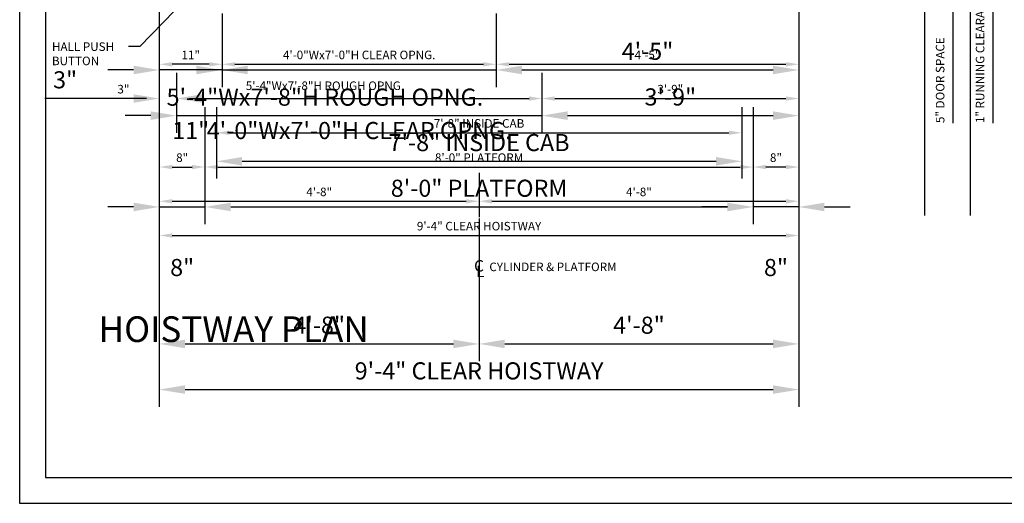
# Model space of a CAD drawing. Extents: x -117 to 687, y 67 to 280.
# Drawn here: x -105 to 67, y 67 to 152 of the extents above; entities that cross this region are included whole.
import ezdxf
from ezdxf import colors
from ezdxf.entities.mleader import LeaderData, LeaderLine
from ezdxf.enums import TextEntityAlignment as Align
from ezdxf.math import Vec2, Vec3

# ---------------------------------------------------------------- set-up
doc = ezdxf.new("R2010")
doc.units = 0
doc.header["$LTSCALE"] = 16
doc.header["$MEASUREMENT"] = 0
doc.linetypes.add('CENTER2', pattern=[1.125, 0.75, -0.125, 0.125, -0.125])
doc.layers.get('0').update_dxf_attribs({"linetype": 'CONTINUOUS'})
doc.layers.get('DEFPOINTS').update_dxf_attribs({"linetype": 'CONTINUOUS'})
for name, color, linetype in [('2', 1, 'CENTER2'), ('3', 3, 'CONTINUOUS'), ('5', 5, 'CONTINUOUS'), ('5 @ 16', 5, 'CONTINUOUS'), ('5 @ 24', 5, 'CONTINUOUS'), ('5 @ 48', 5, 'CONTINUOUS'), ('8', 6, 'CONTINUOUS'), ('9', 6, 'CONTINUOUS')]:
    doc.layers.add(name, color=color, linetype=linetype)
doc.styles.add('BASIC', font='romans.shx')
doc.styles.add('ITALIC', font='SIMPLEX', dxfattribs={"oblique": 10})
doc.styles.get("Standard").update_dxf_attribs({"font": 'romans.shx'})
doc.dimstyles.new('DEI', dxfattribs={"dimscale": 16, "dimtxt": 0.0625, "dimasz": 0.09375, "dimexe": 0.0625, "dimexo": 0.0625, "dimgap": 0.03125, "dimtad": 1, "dimdec": 5, "dimrnd": 0.03125, "dimzin": 3, "dimdsep": 46, "dimlunit": 4, "dimtxsty": 'Standard', "dimcen": 0.09375, "dimclrd": 256, "dimclre": 256, "dimclrt": 3, "dimadec": 0, "dimazin": 0, "dimtfac": 1, "dimtdec": 5, "dimtmove": 2, "dimatfit": 0, "dimfxl": 0, "dimfrac": 2, "dimtolj": 1, "dimtzin": 3, "dimarcsym": 0})

# ---------------------------------------------------------------- blocks, each defined once
blk = doc.blocks.new('*D511')
at = {"layer": '5', "lineweight": -2, "transparency": 16777216}
for p, q in [((-80.5, 153.69), (-80.5, 112.69)), ((31.5, 153.69), (31.5, 112.69)), ((-78.25, 114.19), (29.25, 114.19))]:
    blk.add_line(p, q, dxfattribs=at)
at = {"layer": '5', "transparency": 16777216}
for points in [[(-78.25, 114.56), (-78.25, 113.81), (-80.5, 114.19)], [(29.25, 114.56), (29.25, 113.81), (31.5, 114.19)]]:
    blk.add_solid(points, dxfattribs=at)
at = {"layer": 'DEFPOINTS', "color": 0, "transparency": 16777216}
for p in [(-80.5, 155.19), (31.5, 155.19), (31.5, 114.19)]:
    blk.add_point(p, dxfattribs=at)
at = {"layer": '5', "color": 3, "transparency": 16777216, "insert": (-24.5, 115.83), "char_height": 1.5, "attachment_point": 5}
blk.add_mtext('\\A1;9\'-4" CLEAR HOISTWAY', dxfattribs=at)
blk = doc.blocks.new('*D512')
at = {"layer": '5', "lineweight": -2, "transparency": 16777216}
for p, q in [((-80.5, 152.19), (-80.5, 84.19)), ((31.5, 152.19), (31.5, 84.19)), ((-76, 87.19), (27, 87.19))]:
    blk.add_line(p, q, dxfattribs=at)
at = {"layer": '5', "transparency": 16777216}
for points in [[(-76, 87.94), (-76, 86.44), (-80.5, 87.19)], [(27, 87.94), (27, 86.44), (31.5, 87.19)]]:
    blk.add_solid(points, dxfattribs=at)
at = {"layer": 'DEFPOINTS', "color": 0, "transparency": 16777216}
for p in [(-80.5, 155.19), (31.5, 155.19), (31.5, 87.19)]:
    blk.add_point(p, dxfattribs=at)
at = {"layer": '5', "color": 3, "transparency": 16777216, "insert": (-24.5, 90.47), "char_height": 3, "attachment_point": 5}
blk.add_mtext('\\A1;9\'-4" CLEAR HOISTWAY', dxfattribs=at)
blk = doc.blocks.new('*D514')
at = {"layer": '5', "lineweight": -2, "transparency": 16777216}
blk.add_line((-78.25, 120.19), (-26.75, 120.19), dxfattribs=at)
at = {"layer": '5', "transparency": 16777216}
for points in [[(-78.25, 120.56), (-78.25, 119.81), (-80.5, 120.19)], [(-26.75, 120.56), (-26.75, 119.81), (-24.5, 120.19)]]:
    blk.add_solid(points, dxfattribs=at)
at = {"layer": 'DEFPOINTS', "color": 0, "transparency": 16777216}
for p in [(-80.5, 120.19), (-24.5, 120.19), (-24.5, 120.19)]:
    blk.add_point(p, dxfattribs=at)
at = {"layer": '5', "color": 3, "transparency": 16777216, "insert": (-52.5, 121.83), "char_height": 1.5, "attachment_point": 5}
blk.add_mtext('\\A1;4\'-8"', dxfattribs=at)
blk = doc.blocks.new('*D515')
at = {"layer": '5', "lineweight": -2, "transparency": 16777216}
for p, q in [((-80.5, 117.19), (-80.5, 92.19)), ((-24.5, 117.19), (-24.5, 92.19)), ((-76, 95.19), (-29, 95.19))]:
    blk.add_line(p, q, dxfattribs=at)
at = {"layer": '5', "transparency": 16777216}
for points in [[(-76, 95.94), (-76, 94.44), (-80.5, 95.19)], [(-29, 95.94), (-29, 94.44), (-24.5, 95.19)]]:
    blk.add_solid(points, dxfattribs=at)
at = {"layer": 'DEFPOINTS', "color": 0, "transparency": 16777216}
for p in [(-80.5, 120.19), (-24.5, 120.19), (-24.5, 95.19)]:
    blk.add_point(p, dxfattribs=at)
at = {"layer": '5', "color": 3, "transparency": 16777216, "insert": (-52.5, 98.47), "char_height": 3, "attachment_point": 5}
blk.add_mtext('\\A1;4\'-8"', dxfattribs=at)
blk = doc.blocks.new('*D517')
at = {"layer": '5', "lineweight": -2, "transparency": 16777216}
blk.add_line((-22.25, 120.19), (29.25, 120.19), dxfattribs=at)
at = {"layer": '5', "transparency": 16777216}
for points in [[(-22.25, 120.56), (-22.25, 119.81), (-24.5, 120.19)], [(29.25, 120.56), (29.25, 119.81), (31.5, 120.19)]]:
    blk.add_solid(points, dxfattribs=at)
at = {"layer": 'DEFPOINTS', "color": 0, "transparency": 16777216}
for p in [(-24.5, 120.19), (31.5, 120.19), (31.5, 120.19)]:
    blk.add_point(p, dxfattribs=at)
at = {"layer": '5', "color": 3, "transparency": 16777216, "insert": (3.5, 121.83), "char_height": 1.5, "attachment_point": 5}
blk.add_mtext('\\A1;4\'-8"', dxfattribs=at)
blk = doc.blocks.new('*D518')
at = {"layer": '5', "lineweight": -2, "transparency": 16777216}
for p, q in [((-24.5, 117.19), (-24.5, 92.19)), ((31.5, 117.19), (31.5, 92.19)), ((-20, 95.19), (27, 95.19))]:
    blk.add_line(p, q, dxfattribs=at)
at = {"layer": '5', "transparency": 16777216}
for points in [[(-20, 95.94), (-20, 94.44), (-24.5, 95.19)], [(27, 95.94), (27, 94.44), (31.5, 95.19)]]:
    blk.add_solid(points, dxfattribs=at)
at = {"layer": 'DEFPOINTS', "color": 0, "transparency": 16777216}
for p in [(-24.5, 120.19), (31.5, 120.19), (31.5, 95.19)]:
    blk.add_point(p, dxfattribs=at)
at = {"layer": '5', "color": 3, "transparency": 16777216, "insert": (3.5, 98.47), "char_height": 3, "attachment_point": 5}
blk.add_mtext('\\A1;4\'-8"', dxfattribs=at)
blk = doc.blocks.new('*D520')
at = {"layer": '5', "lineweight": -2, "transparency": 16777216}
for p, q in [((-72.5, 136.69), (-72.5, 124.69)), ((23.5, 136.69), (23.5, 124.69)), ((-70.25, 126.19), (21.25, 126.19))]:
    blk.add_line(p, q, dxfattribs=at)
at = {"layer": '5', "transparency": 16777216}
for points in [[(-70.25, 126.56), (-70.25, 125.81), (-72.5, 126.19)], [(21.25, 126.56), (21.25, 125.81), (23.5, 126.19)]]:
    blk.add_solid(points, dxfattribs=at)
at = {"layer": 'DEFPOINTS', "color": 0, "transparency": 16777216}
for p in [(-72.5, 138.19), (23.5, 138.19), (23.5, 126.19)]:
    blk.add_point(p, dxfattribs=at)
at = {"layer": '5', "color": 3, "transparency": 16777216, "insert": (-24.5, 127.83), "char_height": 1.5, "attachment_point": 5}
blk.add_mtext('\\A1;8\'-0" PLATFORM', dxfattribs=at)
blk = doc.blocks.new('*D521')
at = {"layer": '5', "lineweight": -2, "transparency": 16777216}
for p, q in [((-72.5, 135.19), (-72.5, 116.19)), ((23.5, 135.19), (23.5, 116.19)), ((-68, 119.19), (19, 119.19))]:
    blk.add_line(p, q, dxfattribs=at)
at = {"layer": '5', "transparency": 16777216}
for points in [[(-68, 119.94), (-68, 118.44), (-72.5, 119.19)], [(19, 119.94), (19, 118.44), (23.5, 119.19)]]:
    blk.add_solid(points, dxfattribs=at)
at = {"layer": 'DEFPOINTS', "color": 0, "transparency": 16777216}
for p in [(-72.5, 138.19), (23.5, 138.19), (23.5, 119.19)]:
    blk.add_point(p, dxfattribs=at)
at = {"layer": '5', "color": 3, "transparency": 16777216, "insert": (-24.5, 122.47), "char_height": 3, "attachment_point": 5}
blk.add_mtext('\\A1;8\'-0" PLATFORM', dxfattribs=at)
blk = doc.blocks.new('*D523')
at = {"layer": '5', "lineweight": -2, "transparency": 16777216}
for p, q in [((-70.5, 136.69), (-70.5, 130.69)), ((21.5, 136.69), (21.5, 130.69)), ((-68.25, 132.19), (19.25, 132.19))]:
    blk.add_line(p, q, dxfattribs=at)
at = {"layer": '5', "transparency": 16777216}
for points in [[(-68.25, 132.56), (-68.25, 131.81), (-70.5, 132.19)], [(19.25, 132.56), (19.25, 131.81), (21.5, 132.19)]]:
    blk.add_solid(points, dxfattribs=at)
at = {"layer": 'DEFPOINTS', "color": 0, "transparency": 16777216}
for p in [(-70.5, 138.19), (21.5, 138.19), (21.5, 132.19)]:
    blk.add_point(p, dxfattribs=at)
at = {"layer": '5', "color": 3, "transparency": 16777216, "insert": (-24.5, 133.83), "char_height": 1.5, "attachment_point": 5}
blk.add_mtext('\\A1;7\'-8" INSIDE CAB', dxfattribs=at)
blk = doc.blocks.new('*D524')
at = {"layer": '5', "lineweight": -2, "transparency": 16777216}
for p, q in [((-70.5, 135.19), (-70.5, 124.19)), ((21.5, 135.19), (21.5, 124.19)), ((-66, 127.19), (17, 127.19))]:
    blk.add_line(p, q, dxfattribs=at)
at = {"layer": '5', "transparency": 16777216}
for points in [[(-66, 127.94), (-66, 126.44), (-70.5, 127.19)], [(17, 127.94), (17, 126.44), (21.5, 127.19)]]:
    blk.add_solid(points, dxfattribs=at)
at = {"layer": 'DEFPOINTS', "color": 0, "transparency": 16777216}
for p in [(-70.5, 138.19), (21.5, 138.19), (21.5, 127.19)]:
    blk.add_point(p, dxfattribs=at)
at = {"layer": '5', "color": 3, "transparency": 16777216, "insert": (-24.5, 130.47), "char_height": 3, "attachment_point": 5}
blk.add_mtext('\\A1;7\'-8" INSIDE CAB', dxfattribs=at)
blk = doc.blocks.new('*D526')
at = {"layer": '5', "lineweight": -2, "transparency": 16777216}
for p, q in [((-77.5, 142.69), (-77.5, 136.69)), ((-13.5, 142.69), (-13.5, 136.69)), ((-75.25, 138.19), (-15.75, 138.19))]:
    blk.add_line(p, q, dxfattribs=at)
at = {"layer": '5', "transparency": 16777216}
for points in [[(-75.25, 138.56), (-75.25, 137.81), (-77.5, 138.19)], [(-15.75, 138.56), (-15.75, 137.81), (-13.5, 138.19)]]:
    blk.add_solid(points, dxfattribs=at)
at = {"layer": 'DEFPOINTS', "color": 0, "transparency": 16777216}
for p in [(-77.5, 144.19), (-13.5, 144.19), (-13.5, 138.19)]:
    blk.add_point(p, dxfattribs=at)
at = {"layer": '5', "color": 3, "transparency": 16777216, "insert": (-51.5, 140.43), "char_height": 1.5, "attachment_point": 5}
blk.add_mtext('\\A1;5\'-4"Wx7\'-8"H ROUGH OPNG.', dxfattribs=at)
blk = doc.blocks.new('*D527')
at = {"layer": '5', "lineweight": -2, "transparency": 16777216}
for p, q in [((-77.5, 141.19), (-77.5, 132.19)), ((-13.5, 141.19), (-13.5, 132.19)), ((-82, 135.19), (-86.5, 135.19)), ((-77.5, 135.19), (-13.5, 135.19)), ((-9, 135.19), (-4.5, 135.19))]:
    blk.add_line(p, q, dxfattribs=at)
at = {"layer": '5', "transparency": 16777216}
for points in [[(-82, 135.94), (-82, 134.44), (-77.5, 135.19)], [(-9, 135.94), (-9, 134.44), (-13.5, 135.19)]]:
    blk.add_solid(points, dxfattribs=at)
at = {"layer": 'DEFPOINTS', "color": 0, "transparency": 16777216}
for p in [(-77.5, 144.19), (-13.5, 144.19), (-13.5, 135.19)]:
    blk.add_point(p, dxfattribs=at)
at = {"layer": '5', "color": 3, "transparency": 16777216, "insert": (-51.5, 138.43), "char_height": 3, "attachment_point": 5}
blk.add_mtext('\\A1;5\'-4"Wx7\'-8"H ROUGH OPNG.', dxfattribs=at)
blk = doc.blocks.new('*D529')
at = {"layer": '5', "lineweight": -2, "transparency": 16777216}
blk.add_line((-11.25, 138.19), (29.25, 138.19), dxfattribs=at)
at = {"layer": '5', "transparency": 16777216}
for points in [[(-11.25, 138.56), (-11.25, 137.81), (-13.5, 138.19)], [(29.25, 138.56), (29.25, 137.81), (31.5, 138.19)]]:
    blk.add_solid(points, dxfattribs=at)
at = {"layer": 'DEFPOINTS', "color": 0, "transparency": 16777216}
for p in [(-13.5, 138.19), (31.5, 138.19), (31.5, 138.19)]:
    blk.add_point(p, dxfattribs=at)
at = {"layer": '5', "color": 3, "transparency": 16777216, "insert": (9, 139.83), "char_height": 1.5, "attachment_point": 5}
blk.add_mtext('\\A1;3\'-9"', dxfattribs=at)
blk = doc.blocks.new('*D530')
at = {"layer": '5', "lineweight": -2, "transparency": 16777216}
for p, q in [((-13.5, 135.19), (-13.5, 132.19)), ((-9, 135.19), (27, 135.19)), ((31.5, 135.19), (31.5, 132.19))]:
    blk.add_line(p, q, dxfattribs=at)
at = {"layer": '5', "transparency": 16777216}
for points in [[(-9, 135.94), (-9, 134.44), (-13.5, 135.19)], [(27, 135.94), (27, 134.44), (31.5, 135.19)]]:
    blk.add_solid(points, dxfattribs=at)
at = {"layer": 'DEFPOINTS', "color": 0, "transparency": 16777216}
for p in [(-13.5, 138.19), (31.5, 138.19), (31.5, 135.19)]:
    blk.add_point(p, dxfattribs=at)
at = {"layer": '5', "color": 3, "transparency": 16777216, "insert": (9, 138.47), "char_height": 3, "attachment_point": 5}
blk.add_mtext('\\A1;3\'-9"', dxfattribs=at)
blk = doc.blocks.new('*D532')
at = {"layer": '5', "lineweight": -2, "transparency": 16777216}
for p, q in [((-21.5, 153.06), (-21.5, 142.69)), ((-19.25, 144.19), (29.25, 144.19))]:
    blk.add_line(p, q, dxfattribs=at)
at = {"layer": '5', "transparency": 16777216}
for points in [[(-19.25, 144.56), (-19.25, 143.81), (-21.5, 144.19)], [(29.25, 144.56), (29.25, 143.81), (31.5, 144.19)]]:
    blk.add_solid(points, dxfattribs=at)
at = {"layer": 'DEFPOINTS', "color": 0, "transparency": 16777216}
for p in [(-21.5, 154.56), (31.5, 144.19), (31.5, 144.19)]:
    blk.add_point(p, dxfattribs=at)
at = {"layer": '5', "color": 3, "transparency": 16777216, "insert": (5, 145.83), "char_height": 1.5, "attachment_point": 5}
blk.add_mtext('\\A1;4\'-5"', dxfattribs=at)
blk = doc.blocks.new('*D533')
at = {"layer": '5', "lineweight": -2, "transparency": 16777216}
for p, q in [((-21.5, 151.56), (-21.5, 140.19)), ((-17, 143.19), (27, 143.19)), ((31.5, 141.19), (31.5, 140.19))]:
    blk.add_line(p, q, dxfattribs=at)
at = {"layer": '5', "transparency": 16777216}
for points in [[(-17, 143.94), (-17, 142.44), (-21.5, 143.19)], [(27, 143.94), (27, 142.44), (31.5, 143.19)]]:
    blk.add_solid(points, dxfattribs=at)
at = {"layer": 'DEFPOINTS', "color": 0, "transparency": 16777216}
for p in [(-21.5, 154.56), (31.5, 144.19), (31.5, 143.19)]:
    blk.add_point(p, dxfattribs=at)
at = {"layer": '5', "color": 3, "transparency": 16777216, "insert": (5, 146.47), "char_height": 3, "attachment_point": 5}
blk.add_mtext('\\A1;4\'-5"', dxfattribs=at)
blk = doc.blocks.new('*D535')
at = {"layer": '5', "lineweight": -2, "transparency": 16777216}
for p, q in [((-69.5, 153.06), (-69.5, 142.69)), ((-67.25, 144.19), (-23.75, 144.19))]:
    blk.add_line(p, q, dxfattribs=at)
at = {"layer": '5', "transparency": 16777216}
for points in [[(-67.25, 144.56), (-67.25, 143.81), (-69.5, 144.19)], [(-23.75, 144.56), (-23.75, 143.81), (-21.5, 144.19)]]:
    blk.add_solid(points, dxfattribs=at)
at = {"layer": 'DEFPOINTS', "color": 0, "transparency": 16777216}
for p in [(-69.5, 154.56), (-21.5, 144.19), (-21.5, 144.19)]:
    blk.add_point(p, dxfattribs=at)
at = {"layer": '5', "color": 3, "transparency": 16777216, "insert": (-45.5, 145.83), "char_height": 1.5, "attachment_point": 5}
blk.add_mtext('\\A1;4\'-0"Wx7\'-0"H CLEAR OPNG.', dxfattribs=at)
blk = doc.blocks.new('*D536')
at = {"layer": '5', "lineweight": -2, "transparency": 16777216}
for p, q in [((-69.5, 151.56), (-69.5, 140.19)), ((-74, 143.19), (-78.5, 143.19)), ((-69.5, 143.19), (-21.5, 143.19)), ((-17, 143.19), (-12.5, 143.19)), ((-21.5, 141.19), (-21.5, 140.19))]:
    blk.add_line(p, q, dxfattribs=at)
at = {"layer": '5', "transparency": 16777216}
for points in [[(-74, 143.94), (-74, 142.44), (-69.5, 143.19)], [(-17, 143.94), (-17, 142.44), (-21.5, 143.19)]]:
    blk.add_solid(points, dxfattribs=at)
at = {"layer": 'DEFPOINTS', "color": 0, "transparency": 16777216}
for p in [(-69.5, 154.56), (-21.5, 144.19), (-21.5, 143.19)]:
    blk.add_point(p, dxfattribs=at)
at = {"layer": '5', "color": 3, "transparency": 16777216, "insert": (-45.5, 132.58), "char_height": 3, "attachment_point": 5}
blk.add_mtext('\\A1;4\'-0"Wx7\'-0"H CLEAR OPNG.', dxfattribs=at)
blk = doc.blocks.new('*D538')
at = {"layer": '5', "lineweight": -2, "transparency": 16777216}
blk.add_line((-71.75, 144.19), (-78.25, 144.19), dxfattribs=at)
at = {"layer": '5', "transparency": 16777216}
for points in [[(-78.25, 144.56), (-78.25, 143.81), (-80.5, 144.19)], [(-71.75, 144.56), (-71.75, 143.81), (-69.5, 144.19)]]:
    blk.add_solid(points, dxfattribs=at)
at = {"layer": 'DEFPOINTS', "color": 0, "transparency": 16777216}
for p in [(-80.5, 144.19), (-80.5, 144.19), (-69.5, 144.19)]:
    blk.add_point(p, dxfattribs=at)
at = {"layer": '5', "color": 3, "transparency": 16777216, "insert": (-75, 145.83), "char_height": 1.5, "attachment_point": 5}
blk.add_mtext('\\A1;11"', dxfattribs=at)
blk = doc.blocks.new('*D539')
at = {"layer": '5', "lineweight": -2, "transparency": 16777216}
for p, q in [((-85, 143.19), (-89.5, 143.19)), ((-69.5, 143.19), (-80.5, 143.19)), ((-65, 143.19), (-60.5, 143.19)), ((-80.5, 141.19), (-80.5, 140.19)), ((-69.5, 141.19), (-69.5, 140.19))]:
    blk.add_line(p, q, dxfattribs=at)
at = {"layer": '5', "transparency": 16777216}
for points in [[(-85, 143.94), (-85, 142.44), (-80.5, 143.19)], [(-65, 143.94), (-65, 142.44), (-69.5, 143.19)]]:
    blk.add_solid(points, dxfattribs=at)
at = {"layer": 'DEFPOINTS', "color": 0, "transparency": 16777216}
for p in [(-80.5, 144.19), (-80.5, 143.19), (-69.5, 144.19)]:
    blk.add_point(p, dxfattribs=at)
at = {"layer": '5', "color": 3, "transparency": 16777216, "insert": (-75, 132.58), "char_height": 3, "attachment_point": 5}
blk.add_mtext('\\A1;11"', dxfattribs=at)
blk = doc.blocks.new('*D541')
at = {"layer": '5', "lineweight": -2, "transparency": 16777216}
blk.add_line((-78.25, 126.19), (-74.75, 126.19), dxfattribs=at)
at = {"layer": '5', "transparency": 16777216}
for points in [[(-78.25, 126.56), (-78.25, 125.81), (-80.5, 126.19)], [(-74.75, 126.56), (-74.75, 125.81), (-72.5, 126.19)]]:
    blk.add_solid(points, dxfattribs=at)
at = {"layer": 'DEFPOINTS', "color": 0, "transparency": 16777216}
for p in [(-80.5, 126.19), (-72.5, 126.19), (-72.5, 126.19)]:
    blk.add_point(p, dxfattribs=at)
at = {"layer": '5', "color": 3, "transparency": 16777216, "insert": (-76.5, 127.83), "char_height": 1.5, "attachment_point": 5}
blk.add_mtext('\\A1;8"', dxfattribs=at)
blk = doc.blocks.new('*D542')
at = {"layer": '5', "lineweight": -2, "transparency": 16777216}
for p, q in [((-80.5, 123.19), (-80.5, 116.19)), ((-72.5, 123.19), (-72.5, 116.19)), ((-85, 119.19), (-89.5, 119.19)), ((-80.5, 119.19), (-72.5, 119.19)), ((-68, 119.19), (-63.5, 119.19))]:
    blk.add_line(p, q, dxfattribs=at)
at = {"layer": '5', "transparency": 16777216}
for points in [[(-85, 119.94), (-85, 118.44), (-80.5, 119.19)], [(-68, 119.94), (-68, 118.44), (-72.5, 119.19)]]:
    blk.add_solid(points, dxfattribs=at)
at = {"layer": 'DEFPOINTS', "color": 0, "transparency": 16777216}
for p in [(-80.5, 126.19), (-72.5, 126.19), (-72.5, 119.19)]:
    blk.add_point(p, dxfattribs=at)
at = {"layer": '5', "color": 3, "transparency": 16777216, "insert": (-76.5, 108.58), "char_height": 3, "attachment_point": 5}
blk.add_mtext('\\A1;8"', dxfattribs=at)
blk = doc.blocks.new('*D544')
at = {"layer": '5', "lineweight": -2, "transparency": 16777216}
for p, q in [((-82.75, 138.19), (-88.57, 138.19)), ((-75.25, 138.19), (-73, 138.19))]:
    blk.add_line(p, q, dxfattribs=at)
at = {"layer": '5', "transparency": 16777216}
for points in [[(-82.75, 138.56), (-82.75, 137.81), (-80.5, 138.19)], [(-75.25, 138.56), (-75.25, 137.81), (-77.5, 138.19)]]:
    blk.add_solid(points, dxfattribs=at)
at = {"layer": 'DEFPOINTS', "color": 0, "transparency": 16777216}
for p in [(-80.5, 138.19), (-77.5, 138.19), (-77.5, 138.19)]:
    blk.add_point(p, dxfattribs=at)
at = {"layer": '5', "color": 3, "transparency": 16777216, "insert": (-86.79, 139.83), "char_height": 1.5, "attachment_point": 5}
blk.add_mtext('\\A1;3"', dxfattribs=at)
blk = doc.blocks.new('*D545')
at = {"layer": '5', "lineweight": -2, "transparency": 16777216}
for p, q in [((-85, 138.19), (-100.57, 138.19)), ((-73, 138.19), (-68.5, 138.19))]:
    blk.add_line(p, q, dxfattribs=at)
at = {"layer": '5', "transparency": 16777216}
for points in [[(-85, 138.94), (-85, 137.44), (-80.5, 138.19)], [(-73, 138.94), (-73, 137.44), (-77.5, 138.19)]]:
    blk.add_solid(points, dxfattribs=at)
at = {"layer": 'DEFPOINTS', "color": 0, "transparency": 16777216}
for p in [(-80.5, 138.19), (-77.5, 138.19), (-77.5, 138.19)]:
    blk.add_point(p, dxfattribs=at)
at = {"layer": '5', "color": 3, "transparency": 16777216, "insert": (-97, 141.47), "char_height": 3, "attachment_point": 5}
blk.add_mtext('\\A1;3"', dxfattribs=at)
blk = doc.blocks.new('*D574')
at = {"layer": '5', "lineweight": -2, "transparency": 16777216}
blk.add_line((29.25, 126.19), (25.75, 126.19), dxfattribs=at)
at = {"layer": '5', "transparency": 16777216}
for points in [[(25.75, 126.56), (25.75, 125.81), (23.5, 126.19)], [(29.25, 126.56), (29.25, 125.81), (31.5, 126.19)]]:
    blk.add_solid(points, dxfattribs=at)
at = {"layer": 'DEFPOINTS', "color": 0, "transparency": 16777216}
for p in [(23.5, 126.19), (23.5, 126.19), (31.5, 126.19)]:
    blk.add_point(p, dxfattribs=at)
at = {"layer": '5', "color": 3, "transparency": 16777216, "insert": (27.5, 127.83), "char_height": 1.5, "attachment_point": 5}
blk.add_mtext('\\A1;8"', dxfattribs=at)
blk = doc.blocks.new('*D575')
at = {"layer": '5', "lineweight": -2, "transparency": 16777216}
for p, q in [((23.5, 123.19), (23.5, 116.19)), ((31.5, 123.19), (31.5, 116.19)), ((19, 119.19), (14.5, 119.19)), ((31.5, 119.19), (23.5, 119.19)), ((36, 119.19), (40.5, 119.19))]:
    blk.add_line(p, q, dxfattribs=at)
at = {"layer": '5', "transparency": 16777216}
for points in [[(19, 119.94), (19, 118.44), (23.5, 119.19)], [(36, 119.94), (36, 118.44), (31.5, 119.19)]]:
    blk.add_solid(points, dxfattribs=at)
at = {"layer": 'DEFPOINTS', "color": 0, "transparency": 16777216}
for p in [(23.5, 126.19), (31.5, 126.19), (23.5, 119.19)]:
    blk.add_point(p, dxfattribs=at)
at = {"layer": '5', "color": 3, "transparency": 16777216, "insert": (27.5, 108.58), "char_height": 3, "attachment_point": 5}
blk.add_mtext('\\A1;8"', dxfattribs=at)
blk = doc.blocks.new('CL')
at = {"layer": '3', "style": 'BASIC'}
blk.add_text('C', height=0.125, dxfattribs=at).set_placement((0, 0), align=Align.CENTER)
at = {"layer": '3', "style": 'ITALIC', "oblique": 10}
blk.add_text('L', height=0.125, dxfattribs=at).set_placement((-0.033, -0.061))
blk = doc.blocks.new('*U738')
at = {"layer": '5 @ 24'}
dim = blk.add_linear_dim(base=(31.497471, 114.188436), p1=(-80.502529, 155.188436), p2=(31.497471, 155.188436), text='<> CLEAR HOISTWAY', dimstyle='DEI', override={"dimscale": 24, "dimtix": 0, "dimtofl": 1, "dimtmove": 2, "dimatfit": 0}, dxfattribs=at)
dim.commit()
dim.dimension.update_dxf_attribs({"geometry": '*D511', "text_midpoint": (-24.502529, 115.831293)})
at = {"layer": '5 @ 48'}
dim = blk.add_linear_dim(base=(31.497471, 87.188436), p1=(-80.502529, 155.188436), p2=(31.497471, 155.188436), text='<> CLEAR HOISTWAY', dimstyle='DEI', override={"dimscale": 48, "dimtix": 0, "dimtofl": 1, "dimtmove": 2, "dimatfit": 0}, dxfattribs=at)
dim.commit()
dim.dimension.update_dxf_attribs({"geometry": '*D512', "text_midpoint": (-24.502529, 90.47415)})
blk = doc.blocks.new('*U739')
at = {"layer": '5 @ 24'}
dim = blk.add_linear_dim(base=(-24.503041, 120.188436), p1=(-80.502529, 120.188436), p2=(-24.503041, 120.188436), dimstyle='DEI', override={"dimscale": 24, "dimtix": 0, "dimtofl": 1, "dimtmove": 2, "dimatfit": 0}, dxfattribs=at)
dim.commit()
dim.dimension.update_dxf_attribs({"geometry": '*D514', "text_midpoint": (-52.502785, 121.831293)})
at = {"layer": '5 @ 48'}
dim = blk.add_linear_dim(base=(-24.503041, 95.188436), p1=(-80.502529, 120.188436), p2=(-24.503041, 120.188436), dimstyle='DEI', override={"dimscale": 48, "dimtix": 0, "dimtofl": 1, "dimtmove": 2, "dimatfit": 0}, dxfattribs=at)
dim.commit()
dim.dimension.update_dxf_attribs({"geometry": '*D515', "text_midpoint": (-52.502785, 98.47415)})
blk = doc.blocks.new('*U740')
at = {"layer": '5 @ 24'}
dim = blk.add_linear_dim(base=(31.497471, 120.188436), p1=(-24.504813, 120.188436), p2=(31.497471, 120.188436), dimstyle='DEI', override={"dimscale": 24, "dimtix": 0, "dimtofl": 1, "dimtmove": 2, "dimatfit": 0}, dxfattribs=at)
dim.commit()
dim.dimension.update_dxf_attribs({"geometry": '*D517', "text_midpoint": (3.496329, 121.831293)})
at = {"layer": '5 @ 48'}
dim = blk.add_linear_dim(base=(31.497471, 95.188436), p1=(-24.504813, 120.188436), p2=(31.497471, 120.188436), dimstyle='DEI', override={"dimscale": 48, "dimtix": 0, "dimtofl": 1, "dimtmove": 2, "dimatfit": 0}, dxfattribs=at)
dim.commit()
dim.dimension.update_dxf_attribs({"geometry": '*D518', "text_midpoint": (3.496329, 98.47415)})
blk = doc.blocks.new('*U741')
at = {"layer": '5 @ 24'}
dim = blk.add_linear_dim(base=(23.497471, 126.188436), p1=(-72.502529, 138.188436), p2=(23.497471, 138.188436), text='<> PLATFORM', dimstyle='DEI', override={"dimscale": 24, "dimtix": 0, "dimtofl": 1, "dimtmove": 2, "dimatfit": 0}, dxfattribs=at)
dim.commit()
dim.dimension.update_dxf_attribs({"geometry": '*D520', "text_midpoint": (-24.502529, 127.831293)})
at = {"layer": '5 @ 48'}
dim = blk.add_linear_dim(base=(23.497471, 119.188436), p1=(-72.502529, 138.188436), p2=(23.497471, 138.188436), text='<> PLATFORM', dimstyle='DEI', override={"dimscale": 48, "dimtix": 0, "dimtofl": 1, "dimtmove": 2, "dimatfit": 0}, dxfattribs=at)
dim.commit()
dim.dimension.update_dxf_attribs({"geometry": '*D521', "text_midpoint": (-24.502529, 122.47415)})
blk = doc.blocks.new('*U742')
at = {"layer": '5 @ 24'}
dim = blk.add_linear_dim(base=(21.497471, 132.188436), p1=(-70.502529, 138.188436), p2=(21.497471, 138.188436), text='<> INSIDE CAB', dimstyle='DEI', override={"dimscale": 24, "dimtix": 0, "dimtofl": 1, "dimtmove": 2, "dimatfit": 0}, dxfattribs=at)
dim.commit()
dim.dimension.update_dxf_attribs({"geometry": '*D523', "text_midpoint": (-24.502529, 133.831293)})
at = {"layer": '5 @ 48'}
dim = blk.add_linear_dim(base=(21.497471, 127.188436), p1=(-70.502529, 138.188436), p2=(21.497471, 138.188436), text='<> INSIDE CAB', dimstyle='DEI', override={"dimscale": 48, "dimtix": 0, "dimtofl": 1, "dimtmove": 2, "dimatfit": 0}, dxfattribs=at)
dim.commit()
dim.dimension.update_dxf_attribs({"geometry": '*D524', "text_midpoint": (-24.502529, 130.47415)})
blk = doc.blocks.new('*U743')
at = {"layer": '5 @ 24'}
dim = blk.add_linear_dim(base=(-13.502529, 138.188436), p1=(-77.502529, 144.188436), p2=(-13.502529, 144.188436), text='<>Wx7\'-8"H ROUGH OPNG.', dimstyle='DEI', override={"dimscale": 24, "dimtix": 0, "dimtofl": 1, "dimtmove": 2, "dimatfit": 0}, dxfattribs=at)
dim.commit()
dim.dimension.update_dxf_attribs({"geometry": '*D526', "text_midpoint": (-51.502529, 140.431307), "dimtype": 128})
at = {"layer": '5 @ 48'}
dim = blk.add_linear_dim(base=(-13.502529, 135.188436), p1=(-77.502529, 144.188436), p2=(-13.502529, 144.188436), text='<>Wx7\'-8"H ROUGH OPNG.', dimstyle='DEI', override={"dimscale": 48, "dimtix": 0, "dimtofl": 1, "dimtmove": 2, "dimatfit": 0}, dxfattribs=at)
dim.commit()
dim.dimension.update_dxf_attribs({"geometry": '*D527', "text_midpoint": (-51.502529, 138.431307), "dimtype": 128})
blk = doc.blocks.new('*U744')
at = {"layer": '5 @ 24'}
dim = blk.add_linear_dim(base=(31.497471, 138.188436), p1=(-13.502529, 138.188436), p2=(31.497471, 138.188436), dimstyle='DEI', override={"dimscale": 24, "dimtix": 0, "dimtofl": 1, "dimtmove": 2, "dimatfit": 0}, dxfattribs=at)
dim.commit()
dim.dimension.update_dxf_attribs({"geometry": '*D529', "text_midpoint": (8.997471, 139.831293)})
at = {"layer": '5 @ 48'}
dim = blk.add_linear_dim(base=(31.497471, 135.188436), p1=(-13.502529, 138.188436), p2=(31.497471, 138.188436), dimstyle='DEI', override={"dimscale": 48, "dimtix": 0, "dimtofl": 1, "dimtmove": 2, "dimatfit": 0}, dxfattribs=at)
dim.commit()
dim.dimension.update_dxf_attribs({"geometry": '*D530', "text_midpoint": (8.997471, 138.47415)})
blk = doc.blocks.new('*U745')
at = {"layer": '5 @ 24'}
dim = blk.add_linear_dim(base=(31.497471, 144.188436), p1=(-21.502529, 154.563436), p2=(31.497471, 144.188436), dimstyle='DEI', override={"dimscale": 24, "dimtix": 0, "dimtofl": 1, "dimtmove": 2, "dimatfit": 0}, dxfattribs=at)
dim.commit()
dim.dimension.update_dxf_attribs({"geometry": '*D532', "text_midpoint": (4.997471, 145.831293)})
at = {"layer": '5 @ 48'}
dim = blk.add_linear_dim(base=(31.497471, 143.188436), p1=(-21.502529, 154.563436), p2=(31.497471, 144.188436), dimstyle='DEI', override={"dimscale": 48, "dimtix": 0, "dimtofl": 1, "dimtmove": 2, "dimatfit": 0}, dxfattribs=at)
dim.commit()
dim.dimension.update_dxf_attribs({"geometry": '*D533', "text_midpoint": (4.997471, 146.47415)})
blk = doc.blocks.new('*U746')
at = {"layer": '5 @ 24'}
dim = blk.add_linear_dim(base=(-21.502529, 144.188436), p1=(-69.502529, 154.563436), p2=(-21.502529, 144.188436), text='<>Wx7\'-0"H CLEAR OPNG.', dimstyle='DEI', override={"dimscale": 24, "dimtix": 0, "dimtofl": 1, "dimtmove": 2, "dimatfit": 0}, dxfattribs=at)
dim.commit()
dim.dimension.update_dxf_attribs({"geometry": '*D535', "text_midpoint": (-45.502529, 145.831293)})
at = {"layer": '5 @ 48'}
dim = blk.add_linear_dim(base=(-21.502529, 143.188436), p1=(-69.502529, 154.563436), p2=(-21.502529, 144.188436), text='<>Wx7\'-0"H CLEAR OPNG.', dimstyle='DEI', override={"dimscale": 48, "dimtix": 0, "dimtofl": 1, "dimtmove": 2, "dimatfit": 0}, dxfattribs=at)
dim.commit()
dim.dimension.update_dxf_attribs({"geometry": '*D536', "text_midpoint": (-45.502529, 132.581293)})
blk = doc.blocks.new('*U747')
at = {"layer": '5 @ 24'}
dim = blk.add_linear_dim(base=(-80.502529, 144.188436), p1=(-69.502529, 144.188436), p2=(-80.502529, 144.188436), dimstyle='DEI', override={"dimscale": 24, "dimtix": 0, "dimtofl": 1, "dimtmove": 2, "dimatfit": 0}, dxfattribs=at)
dim.commit()
dim.dimension.update_dxf_attribs({"geometry": '*D538', "text_midpoint": (-75.002529, 145.831293)})
at = {"layer": '5 @ 48'}
dim = blk.add_linear_dim(base=(-80.502529, 143.188436), p1=(-69.502529, 144.188436), p2=(-80.502529, 144.188436), dimstyle='DEI', override={"dimscale": 48, "dimtix": 0, "dimtofl": 1, "dimtmove": 2, "dimatfit": 0}, dxfattribs=at)
dim.commit()
dim.dimension.update_dxf_attribs({"geometry": '*D539', "text_midpoint": (-75.002529, 132.581293)})
blk = doc.blocks.new('*U748')
at = {"layer": '5 @ 24'}
dim = blk.add_linear_dim(base=(-72.502529, 126.188436), p1=(-80.502529, 126.188436), p2=(-72.502529, 126.188436), dimstyle='DEI', override={"dimscale": 24, "dimtix": 0, "dimtofl": 1, "dimtmove": 2, "dimatfit": 0}, dxfattribs=at)
dim.commit()
dim.dimension.update_dxf_attribs({"geometry": '*D541', "text_midpoint": (-76.502529, 127.831293)})
at = {"layer": '5 @ 48'}
dim = blk.add_linear_dim(base=(-72.502529, 119.188436), p1=(-80.502529, 126.188436), p2=(-72.502529, 126.188436), dimstyle='DEI', override={"dimscale": 48, "dimtix": 0, "dimtofl": 1, "dimtmove": 2, "dimatfit": 0}, dxfattribs=at)
dim.commit()
dim.dimension.update_dxf_attribs({"geometry": '*D542', "text_midpoint": (-76.502529, 108.581293)})
blk = doc.blocks.new('*U749')
at = {"layer": '5 @ 24'}
dim = blk.add_linear_dim(base=(-77.502529, 138.188436), p1=(-80.502529, 138.188436), p2=(-77.502529, 138.188436), dimstyle='DEI', override={"dimscale": 24, "dimtix": 0, "dimtofl": 0, "dimtmove": 0, "dimatfit": 0}, dxfattribs=at)
dim.commit()
dim.dimension.update_dxf_attribs({"geometry": '*D544', "text_midpoint": (-86.788243, 138.188436), "dimtype": 128})
at = {"layer": '5 @ 48'}
dim = blk.add_linear_dim(base=(-77.502529, 138.188436), p1=(-80.502529, 138.188436), p2=(-77.502529, 138.188436), dimstyle='DEI', override={"dimscale": 48, "dimtix": 0, "dimtofl": 0, "dimtmove": 0, "dimatfit": 0}, dxfattribs=at)
dim.commit()
dim.dimension.update_dxf_attribs({"geometry": '*D545', "text_midpoint": (-97.002529, 138.188436), "dimtype": 128})
blk = doc.blocks.new('*U756')
at = {"layer": '5 @ 24'}
blk.add_leader([(65.5, 168.19), (65.5, 133.89)], dimstyle='DEI', override={"dimscale": 24}, dxfattribs=at)
at = {"layer": '5 @ 48'}
blk.add_leader([(61.5, 168.19), (61.5, 117.69)], dimstyle='DEI', override={"dimscale": 48}, dxfattribs=at)
blk = doc.blocks.new('*U757')
at = {"layer": '5 @ 24'}
blk.add_leader([(58.5, 163.19), (58.5, 133.89)], dimstyle='DEI', override={"dimscale": 24}, dxfattribs=at)
at = {"layer": '5 @ 48'}
blk.add_leader([(53.5, 163.19), (53.5, 117.69)], dimstyle='DEI', override={"dimscale": 48}, dxfattribs=at)
blk = doc.blocks.new('*U762')
at = {"layer": '5 @ 24'}
dim = blk.add_linear_dim(base=(23.497471, 126.188436), p1=(31.497471, 126.188436), p2=(23.497471, 126.188436), angle=180, dimstyle='DEI', override={"dimscale": 24, "dimtix": 0, "dimtofl": 1, "dimtmove": 2, "dimatfit": 0}, dxfattribs=at)
dim.commit()
dim.dimension.update_dxf_attribs({"geometry": '*D574', "text_midpoint": (27.497471, 127.831293)})
at = {"layer": '5 @ 48'}
dim = blk.add_linear_dim(base=(23.497471, 119.188436), p1=(31.497471, 126.188436), p2=(23.497471, 126.188436), angle=180, dimstyle='DEI', override={"dimscale": 48, "dimtix": 0, "dimtofl": 1, "dimtmove": 2, "dimatfit": 0}, dxfattribs=at)
dim.commit()
dim.dimension.update_dxf_attribs({"geometry": '*D575', "text_midpoint": (27.497471, 108.581293)})

msp = doc.modelspace()

# ---------------------------------------------------------------- linework, layer by layer
at = {"layer": '2'}
for p, q in [((-24.5, 125.19), (-24.51, 117.4)), ((-24.51, 113.16), (-24.51, 104.76))]:
    msp.add_line(p, q, dxfattribs=at)
at = {"layer": '8'}
msp.add_lwpolyline([(154.59, 266.79), (-100.46, 266.79), (-100.46, 71.76), (154.59, 71.76)], close=True, dxfattribs=at)
at = {"layer": 'DEFPOINTS'}
msp.add_lwpolyline([(-104.96, 67.26), (159.09, 67.26), (159.09, 271.29), (-104.96, 271.29)], close=True, dxfattribs=at)

# ---------------------------------------------------------------- block references
at = {"xscale": 16, "yscale": 16, "zscale": 16}
msp.add_blockref('CL', (-24.51, 107.87), dxfattribs=at)
at = {"layer": '5'}
for name in ['*U756', '*U757', '*U738', '*U746', '*U745', '*U747', '*U743', '*U749', '*U744', '*U741', '*U742', '*U748', '*U762', '*U739', '*U740']:
    msp.add_blockref(name, (0, 0), dxfattribs=at)

# ---------------------------------------------------------------- texts
at = {"layer": '3'}
for s, p in [('1" RUNNING CLEARANCE', (64, 133.89)), ('5" DOOR SPACE', (57, 133.89))]:
    msp.add_text(s, height=1.5, rotation=90, dxfattribs=at).set_placement(p)
msp.add_text('CYLINDER & PLATFORM', height=1.5, dxfattribs=at).set_placement((-22.7, 107.94))
at = {"layer": '9'}
msp.add_text('%%UHOISTWAY PLAN', height=4.5, dxfattribs=at).set_placement((-67.48, 95.52), align=Align.CENTER)

# ---------------------------------------------------------------- leaders
at = {"layer": '5 @ 16'}
ml = msp.add_multileader_mtext('Standard', dxfattribs=at)
ml.set_content('HALL PUSH\\PBUTTON', color=3)
ml.set_leader_properties()
ml.build(insert=Vec2(0, 0))
ml.multileader.update_dxf_attribs({"dogleg_length": 0.125, "arrow_head_size": 1.5, "scale": 16})
ctx = ml.context
ctx.base_point, ctx.scale, ctx.char_height, ctx.arrow_head_size, ctx.landing_gap_size, ctx.plane_origin = Vec3(-100.17, 147.28), 16, 1.5, 1.5, 1, Vec3(-86.76, 145.18)
notes = []
notes.append((ctx, [(0, (1, 1, 0), (-83.89, 147.28), (-1, 0), 2, [(0, [(-76.77, 154.64)], 0, [])])]))
ctx.mtext.insert, ctx.mtext.flow_direction = Vec3(-99.31, 148.03), 5
for ctx, leaders in notes:
    for number, flags, end, landing, length, lines in leaders:
        leader = LeaderData()
        leader.index, (leader.has_last_leader_line, leader.has_dogleg_vector, leader.attachment_direction) = number, flags
        leader.last_leader_point, leader.dogleg_vector, leader.dogleg_length = Vec3(end), Vec3(landing), length
        for number, points, colour, breaks in lines:
            line = LeaderLine()
            line.index, line.vertices, line.color, line.breaks = number, Vec3.list(points), colors.encode_raw_color(colour), breaks
            leader.lines.append(line)
        ctx.leaders.append(leader)

doc.saveas('drawing.dxf')
